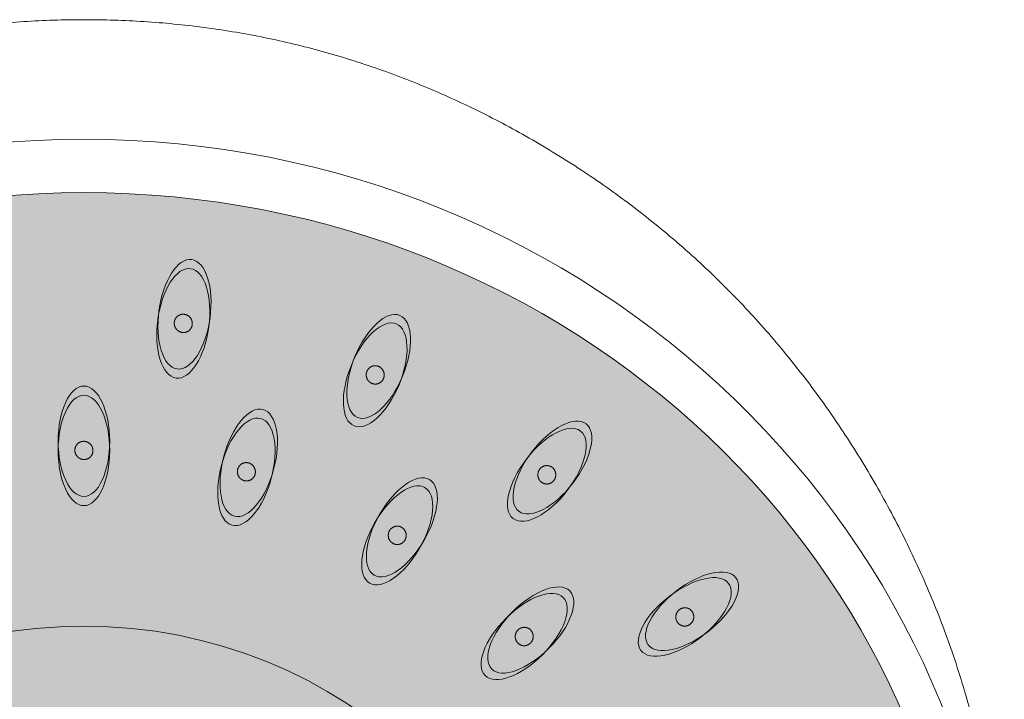
# Model space of a CAD drawing. Units: millimetres. Extents: x -1105 to 1452, y -714 to 1072.
# Drawn here: x -1059 to -1005, y 1035 to 1072 of the extents above; entities that cross this region are included whole.
import ezdxf

# ---------------------------------------------------------------- set-up
doc = ezdxf.new("R2010")
doc.units = ezdxf.units.MM
doc.header["$LTSCALE"] = 10
doc.layers.add('0.15', color=7, linetype='Continuous')

# ---------------------------------------------------------------- blocks, each defined once
blk = doc.blocks.new('グループ-5')
at = {"color": 255, "linetype": 'Continuous', "lineweight": 0}
blk.add_wipeout([(-1181.678, 763.659), (-1181.683, 763.868), (-1181.688, 764.077), (-1181.693, 764.286), (-1181.696, 764.496), (-1181.699, 764.706), (-1181.701, 764.916), (-1181.702, 765.126), (-1181.702, 765.337), (-1181.598, 768.761), (-1181.284, 772.127), (-1180.76, 775.436), (-1180.028, 778.687), (-1179.086, 781.88), (-1177.934, 785.015), (-1176.574, 788.092), (-1175.004, 791.112), (-1173.252, 794.023), (-1171.348, 796.777), (-1169.29, 799.372), (-1167.079, 801.81), (-1164.715, 804.089), (-1162.197, 806.211), (-1159.526, 808.175), (-1156.702, 809.98), (-1153.774, 811.599), (-1150.789, 813.002), (-1147.748, 814.189), (-1144.651, 815.16), (-1141.498, 815.915), (-1138.289, 816.455), (-1135.024, 816.779), (-1131.702, 816.887), (-1128.381, 816.779), (-1125.116, 816.455), (-1121.907, 815.915), (-1118.754, 815.16), (-1115.657, 814.189), (-1112.616, 813.002), (-1109.631, 811.599), (-1106.702, 809.98), (-1103.878, 808.175), (-1101.208, 806.211), (-1098.69, 804.089), (-1096.326, 801.81), (-1094.115, 799.372), (-1092.057, 796.777), (-1090.152, 794.023), (-1088.401, 791.112), (-1086.831, 788.092), (-1085.47, 785.015), (-1084.319, 781.88), (-1083.377, 778.687), (-1082.644, 775.436), (-1082.121, 772.127), (-1081.807, 768.761), (-1081.702, 765.337), (-1081.703, 765.126), (-1081.704, 764.916), (-1081.706, 764.706), (-1081.709, 764.496), (-1081.712, 764.286), (-1081.716, 764.077), (-1081.721, 763.868), (-1081.727, 763.659)], dxfattribs=at)
at = {"color": 0, "linetype": 'Continuous', "lineweight": 0}
blk.add_open_spline([(-1181.678, 763.659), (-1181.702, 764.494), (-1181.702, 779.149), (-1168.305, 803.074), (-1145.1, 816.887), (-1118.305, 816.887), (-1095.1, 803.074), (-1081.702, 779.149), (-1081.702, 764.494), (-1081.727, 763.659)], degree=2, knots=[0, 0, 0, 0.009962, 0.173308, 0.336654, 0.5, 0.663346, 0.826692, 0.990038, 1, 1, 1], dxfattribs=at)
at = {"color": 255, "linetype": 'Continuous', "lineweight": 0}
blk.add_wipeout([(-1131.702, 713.787), (-1136.603, 714.019), (-1141.457, 714.715), (-1146.217, 715.866), (-1150.837, 717.463), (-1155.272, 719.49), (-1159.481, 721.927), (-1163.422, 724.75), (-1167.058, 727.933), (-1170.353, 731.445), (-1173.276, 735.252), (-1175.798, 739.318), (-1177.896, 743.603), (-1179.549, 748.066), (-1180.742, 752.664), (-1181.462, 757.352), (-1181.702, 762.087), (-1181.462, 766.821), (-1180.742, 771.509), (-1179.549, 776.107), (-1177.896, 780.57), (-1175.798, 784.855), (-1173.276, 788.921), (-1170.353, 792.728), (-1167.058, 796.24), (-1163.422, 799.423), (-1159.481, 802.247), (-1155.272, 804.683), (-1150.837, 806.71), (-1146.217, 808.307), (-1141.457, 809.458), (-1136.603, 810.154), (-1131.702, 810.387), (-1126.802, 810.154), (-1121.948, 809.458), (-1117.188, 808.307), (-1112.568, 806.71), (-1108.133, 804.683), (-1103.924, 802.247), (-1099.983, 799.423), (-1096.347, 796.24), (-1093.052, 792.728), (-1090.129, 788.921), (-1087.606, 784.855), (-1085.508, 780.57), (-1083.855, 776.107), (-1082.663, 771.509), (-1081.943, 766.821), (-1081.702, 762.087), (-1081.943, 757.352), (-1082.663, 752.664), (-1083.855, 748.066), (-1085.508, 743.603), (-1087.606, 739.318), (-1090.129, 735.252), (-1093.052, 731.445), (-1096.347, 727.933), (-1099.983, 724.75), (-1103.924, 721.927), (-1108.133, 719.49), (-1112.568, 717.463), (-1117.188, 715.866), (-1121.948, 714.715), (-1126.802, 714.019)], dxfattribs=at)
at = {"linetype": 'Continuous', "lineweight": 0}
h = blk.add_hatch(color=253, dxfattribs=at)
edge = h.paths.add_edge_path()
edge.add_ellipse((-1131.702, 762.087), major_axis=(48, 0), ratio=0.945833, start_angle=0, end_angle=360)
at = {"color": 0, "linetype": 'Continuous', "lineweight": 0}
for centre, major_axis, ratio in [((-1131.702, 762.087), (50, 0), 0.966), ((-1131.702, 762.087), (48, 0), 0.945833), ((-1131.702, 759.378), (25.5, 0), 0.962694)]:
    blk.add_ellipse(centre, major_axis=major_axis, ratio=ratio, dxfattribs=at)
blk = doc.blocks.new('グループ-21')
at = {"linetype": 'Continuous', "lineweight": 0}
h = blk.add_hatch(color=254, dxfattribs=at)
edge = h.paths.add_edge_path()
edge.add_ellipse((-1131.702, 793.975), major_axis=(0, 3), ratio=0.466667, start_angle=0, end_angle=360)
h = blk.add_hatch(color=254, dxfattribs=at)
edge = h.paths.add_edge_path()
edge.add_ellipse((-1131.702, 793.475), major_axis=(0, 3), ratio=0.466667, start_angle=0, end_angle=360)
blk.add_hatch(color=251, dxfattribs=at).paths.add_polyline_path([(-1131.897, 793.025), (-1131.927, 793.04), (-1131.955, 793.056), (-1131.982, 793.074), (-1132.007, 793.094), (-1132.032, 793.115), (-1132.055, 793.138), (-1132.076, 793.163), (-1132.097, 793.189), (-1132.116, 793.216), (-1132.132, 793.245), (-1132.147, 793.274), (-1132.16, 793.303), (-1132.17, 793.334), (-1132.179, 793.365), (-1132.186, 793.397), (-1132.191, 793.43), (-1132.194, 793.462), (-1132.194, 793.495), (-1132.193, 793.527), (-1132.189, 793.559), (-1132.184, 793.59), (-1132.176, 793.621), (-1132.166, 793.652), (-1132.154, 793.682), (-1132.14, 793.712), (-1132.125, 793.74), (-1132.107, 793.767), (-1132.089, 793.792), (-1132.068, 793.816), (-1132.046, 793.839), (-1132.022, 793.86), (-1131.996, 793.88), (-1131.969, 793.898), (-1131.942, 793.914), (-1131.914, 793.928), (-1131.884, 793.941), (-1131.854, 793.951), (-1131.824, 793.959), (-1131.792, 793.965), (-1131.76, 793.969), (-1131.727, 793.971), (-1131.695, 793.971), (-1131.663, 793.969), (-1131.631, 793.964), (-1131.6, 793.958), (-1131.569, 793.949), (-1131.538, 793.939), (-1131.508, 793.926), (-1131.478, 793.911), (-1131.45, 793.895), (-1131.423, 793.877), (-1131.397, 793.857), (-1131.373, 793.836), (-1131.35, 793.813), (-1131.328, 793.788), (-1131.308, 793.762), (-1131.289, 793.734), (-1131.273, 793.706), (-1131.258, 793.677), (-1131.245, 793.648), (-1131.234, 793.617), (-1131.226, 793.586), (-1131.219, 793.554), (-1131.214, 793.521), (-1131.211, 793.488), (-1131.21, 793.456), (-1131.212, 793.424), (-1131.215, 793.392), (-1131.221, 793.361), (-1131.229, 793.329), (-1131.239, 793.299), (-1131.251, 793.268), (-1131.265, 793.239), (-1131.28, 793.211), (-1131.297, 793.184), (-1131.316, 793.159), (-1131.337, 793.135), (-1131.359, 793.112), (-1131.383, 793.091), (-1131.409, 793.071), (-1131.435, 793.053), (-1131.463, 793.037), (-1131.491, 793.022), (-1131.521, 793.01), (-1131.55, 793), (-1131.581, 792.992), (-1131.613, 792.986), (-1131.645, 792.982), (-1131.678, 792.98), (-1131.71, 792.98), (-1131.742, 792.982), (-1131.774, 792.986), (-1131.805, 792.993), (-1131.836, 793.001), (-1131.867, 793.012)])
at = {"color": 0, "linetype": 'Continuous', "lineweight": 0}
for centre in [(-1131.702, 793.975), (-1131.702, 793.475)]:
    blk.add_ellipse(centre, major_axis=(0, 3), ratio=0.466667, dxfattribs=at)
blk.add_open_spline([(-1131.897, 793.025), (-1132.018, 793.08), (-1132.176, 793.297), (-1132.206, 793.562), (-1132.102, 793.803), (-1131.891, 793.957), (-1131.629, 793.981), (-1131.387, 793.87), (-1131.229, 793.654), (-1131.199, 793.389), (-1131.303, 793.148), (-1131.514, 792.994), (-1131.776, 792.97), (-1131.897, 793.025)], degree=2, dxfattribs=at)
blk = doc.blocks.new('グループ-24')
at = {"linetype": 'Continuous', "lineweight": 0}
h = blk.add_hatch(color=254, dxfattribs=at)
edge = h.paths.add_edge_path()
edge.add_ellipse((-1122.748, 792.798), major_axis=(0.776, 2.898), ratio=0.466667, start_angle=0, end_angle=360)
h = blk.add_hatch(color=254, dxfattribs=at)
edge = h.paths.add_edge_path()
edge.add_ellipse((-1122.877, 792.315), major_axis=(0.776, 2.898), ratio=0.466667, start_angle=0, end_angle=360)
blk.add_hatch(color=251, dxfattribs=at).paths.add_polyline_path([(-1123.182, 791.931), (-1123.206, 791.952), (-1123.229, 791.976), (-1123.251, 792), (-1123.27, 792.026), (-1123.288, 792.052), (-1123.305, 792.081), (-1123.319, 792.11), (-1123.332, 792.141), (-1123.343, 792.172), (-1123.352, 792.204), (-1123.359, 792.235), (-1123.363, 792.267), (-1123.366, 792.3), (-1123.366, 792.332), (-1123.364, 792.365), (-1123.361, 792.397), (-1123.355, 792.43), (-1123.347, 792.461), (-1123.337, 792.492), (-1123.326, 792.522), (-1123.312, 792.551), (-1123.297, 792.579), (-1123.279, 792.606), (-1123.26, 792.632), (-1123.239, 792.657), (-1123.216, 792.68), (-1123.193, 792.702), (-1123.168, 792.721), (-1123.142, 792.739), (-1123.115, 792.755), (-1123.086, 792.769), (-1123.056, 792.782), (-1123.026, 792.793), (-1122.995, 792.801), (-1122.964, 792.808), (-1122.932, 792.812), (-1122.901, 792.814), (-1122.869, 792.814), (-1122.837, 792.811), (-1122.805, 792.807), (-1122.773, 792.8), (-1122.741, 792.792), (-1122.711, 792.782), (-1122.682, 792.769), (-1122.653, 792.755), (-1122.625, 792.739), (-1122.598, 792.72), (-1122.572, 792.7), (-1122.548, 792.678), (-1122.525, 792.655), (-1122.503, 792.631), (-1122.483, 792.605), (-1122.466, 792.578), (-1122.449, 792.55), (-1122.435, 792.521), (-1122.422, 792.49), (-1122.411, 792.459), (-1122.402, 792.427), (-1122.395, 792.395), (-1122.391, 792.363), (-1122.388, 792.331), (-1122.388, 792.299), (-1122.389, 792.266), (-1122.393, 792.233), (-1122.399, 792.201), (-1122.407, 792.169), (-1122.417, 792.138), (-1122.428, 792.109), (-1122.442, 792.08), (-1122.457, 792.052), (-1122.475, 792.025), (-1122.494, 791.998), (-1122.515, 791.974), (-1122.538, 791.95), (-1122.561, 791.929), (-1122.586, 791.909), (-1122.612, 791.892), (-1122.639, 791.875), (-1122.668, 791.861), (-1122.698, 791.849), (-1122.728, 791.838), (-1122.759, 791.829), (-1122.79, 791.823), (-1122.822, 791.819), (-1122.853, 791.817), (-1122.885, 791.817), (-1122.917, 791.819), (-1122.949, 791.824), (-1122.981, 791.83), (-1123.012, 791.839), (-1123.043, 791.849), (-1123.072, 791.861), (-1123.101, 791.876), (-1123.129, 791.892), (-1123.155, 791.91)])
at = {"color": 0, "linetype": 'Continuous', "lineweight": 0}
for centre in [(-1122.877, 792.315), (-1122.748, 792.798)]:
    blk.add_ellipse(centre, major_axis=(0.776, 2.898), ratio=0.466667, dxfattribs=at)
blk.add_open_spline([(-1123.182, 791.931), (-1123.284, 792.016), (-1123.38, 792.266), (-1123.341, 792.529), (-1123.178, 792.735), (-1122.934, 792.829), (-1122.675, 792.785), (-1122.47, 792.615), (-1122.374, 792.365), (-1122.413, 792.101), (-1122.576, 791.895), (-1122.82, 791.802), (-1123.079, 791.846), (-1123.182, 791.931)], degree=2, dxfattribs=at)
blk = doc.blocks.new('グループ-37')
at = {"linetype": 'Continuous', "lineweight": 0}
h = blk.add_hatch(color=254, dxfattribs=at)
edge = h.paths.add_edge_path()
edge.add_ellipse((-1114.431, 789.293), major_axis=(1.5, 2.598), ratio=0.466667, start_angle=0, end_angle=360)
h = blk.add_hatch(color=254, dxfattribs=at)
edge = h.paths.add_edge_path()
edge.add_ellipse((-1114.681, 788.86), major_axis=(1.5, 2.598), ratio=0.466667, start_angle=0, end_angle=360)
blk.add_hatch(color=251, dxfattribs=at).paths.add_polyline_path([(-1115.075, 788.567), (-1115.093, 788.595), (-1115.109, 788.623), (-1115.124, 788.652), (-1115.136, 788.682), (-1115.147, 788.713), (-1115.155, 788.744), (-1115.161, 788.776), (-1115.166, 788.809), (-1115.168, 788.842), (-1115.169, 788.875), (-1115.167, 788.907), (-1115.163, 788.94), (-1115.157, 788.971), (-1115.149, 789.003), (-1115.139, 789.034), (-1115.127, 789.064), (-1115.113, 789.094), (-1115.097, 789.123), (-1115.08, 789.15), (-1115.061, 789.176), (-1115.04, 789.2), (-1115.018, 789.223), (-1114.994, 789.245), (-1114.969, 789.265), (-1114.942, 789.284), (-1114.915, 789.3), (-1114.886, 789.315), (-1114.857, 789.327), (-1114.827, 789.338), (-1114.797, 789.346), (-1114.765, 789.353), (-1114.733, 789.357), (-1114.701, 789.36), (-1114.669, 789.36), (-1114.637, 789.358), (-1114.606, 789.354), (-1114.575, 789.348), (-1114.544, 789.339), (-1114.514, 789.329), (-1114.484, 789.316), (-1114.455, 789.302), (-1114.427, 789.285), (-1114.4, 789.267), (-1114.375, 789.248), (-1114.351, 789.227), (-1114.329, 789.204), (-1114.307, 789.179), (-1114.287, 789.153), (-1114.269, 789.125), (-1114.253, 789.097), (-1114.238, 789.068), (-1114.226, 789.038), (-1114.216, 789.007), (-1114.207, 788.976), (-1114.201, 788.944), (-1114.196, 788.911), (-1114.194, 788.878), (-1114.193, 788.845), (-1114.195, 788.813), (-1114.199, 788.78), (-1114.205, 788.749), (-1114.213, 788.717), (-1114.223, 788.686), (-1114.235, 788.655), (-1114.249, 788.626), (-1114.265, 788.597), (-1114.282, 788.57), (-1114.301, 788.544), (-1114.322, 788.52), (-1114.344, 788.497), (-1114.368, 788.475), (-1114.393, 788.455), (-1114.42, 788.436), (-1114.448, 788.42), (-1114.476, 788.405), (-1114.505, 788.393), (-1114.535, 788.382), (-1114.565, 788.374), (-1114.597, 788.367), (-1114.629, 788.363), (-1114.661, 788.36), (-1114.693, 788.36), (-1114.725, 788.362), (-1114.756, 788.366), (-1114.787, 788.372), (-1114.818, 788.381), (-1114.848, 788.391), (-1114.878, 788.404), (-1114.907, 788.418), (-1114.935, 788.435), (-1114.962, 788.453), (-1114.987, 788.472), (-1115.011, 788.493), (-1115.034, 788.516), (-1115.055, 788.541)])
at = {"color": 0, "linetype": 'Continuous', "lineweight": 0}
for centre in [(-1114.431, 789.293), (-1114.681, 788.86)]:
    blk.add_ellipse(centre, major_axis=(1.5, 2.598), ratio=0.466667, dxfattribs=at)
blk.add_open_spline([(-1115.075, 788.567), (-1115.152, 788.676), (-1115.18, 788.942), (-1115.074, 789.187), (-1114.863, 789.344), (-1114.603, 789.371), (-1114.364, 789.261), (-1114.21, 789.044), (-1114.182, 788.778), (-1114.288, 788.533), (-1114.499, 788.376), (-1114.759, 788.349), (-1114.998, 788.459), (-1115.075, 788.567)], degree=2, dxfattribs=at)
blk = doc.blocks.new('グループ-42')
at = {"linetype": 'Continuous', "lineweight": 0}
h = blk.add_hatch(color=254, dxfattribs=at)
edge = h.paths.add_edge_path()
edge.add_ellipse((-1126.239, 800.876), major_axis=(0.392, 2.974), ratio=0.466667, start_angle=0, end_angle=360)
h = blk.add_hatch(color=254, dxfattribs=at)
edge = h.paths.add_edge_path()
edge.add_ellipse((-1126.304, 800.38), major_axis=(0.392, 2.974), ratio=0.466667, start_angle=0, end_angle=360)
blk.add_hatch(color=251, dxfattribs=at).paths.add_polyline_path([(-1126.556, 799.959), (-1126.584, 799.977), (-1126.609, 799.997), (-1126.634, 800.019), (-1126.657, 800.041), (-1126.678, 800.066), (-1126.698, 800.091), (-1126.716, 800.119), (-1126.733, 800.147), (-1126.748, 800.177), (-1126.761, 800.207), (-1126.772, 800.238), (-1126.78, 800.269), (-1126.787, 800.301), (-1126.792, 800.333), (-1126.794, 800.365), (-1126.795, 800.398), (-1126.793, 800.431), (-1126.79, 800.464), (-1126.784, 800.495), (-1126.776, 800.526), (-1126.767, 800.557), (-1126.755, 800.587), (-1126.741, 800.616), (-1126.725, 800.644), (-1126.708, 800.672), (-1126.689, 800.698), (-1126.668, 800.722), (-1126.646, 800.744), (-1126.622, 800.766), (-1126.597, 800.785), (-1126.571, 800.803), (-1126.543, 800.819), (-1126.514, 800.834), (-1126.485, 800.846), (-1126.455, 800.857), (-1126.424, 800.865), (-1126.393, 800.871), (-1126.361, 800.875), (-1126.329, 800.877), (-1126.297, 800.877), (-1126.264, 800.875), (-1126.232, 800.87), (-1126.201, 800.864), (-1126.17, 800.856), (-1126.14, 800.845), (-1126.11, 800.832), (-1126.081, 800.818), (-1126.053, 800.801), (-1126.025, 800.783), (-1125.999, 800.763), (-1125.975, 800.741), (-1125.952, 800.719), (-1125.931, 800.694), (-1125.911, 800.669), (-1125.893, 800.641), (-1125.876, 800.613), (-1125.861, 800.583), (-1125.848, 800.553), (-1125.837, 800.522), (-1125.829, 800.491), (-1125.822, 800.459), (-1125.817, 800.427), (-1125.815, 800.395), (-1125.814, 800.362), (-1125.816, 800.329), (-1125.819, 800.296), (-1125.825, 800.265), (-1125.832, 800.234), (-1125.842, 800.203), (-1125.854, 800.173), (-1125.868, 800.144), (-1125.884, 800.116), (-1125.901, 800.088), (-1125.92, 800.063), (-1125.941, 800.038), (-1125.963, 800.016), (-1125.986, 799.994), (-1126.011, 799.975), (-1126.038, 799.957), (-1126.066, 799.941), (-1126.095, 799.926), (-1126.124, 799.914), (-1126.154, 799.903), (-1126.185, 799.895), (-1126.216, 799.889), (-1126.247, 799.885), (-1126.279, 799.883), (-1126.312, 799.883), (-1126.345, 799.885), (-1126.377, 799.89), (-1126.408, 799.896), (-1126.439, 799.905), (-1126.469, 799.915), (-1126.499, 799.928), (-1126.528, 799.942)])
at = {"color": 0, "linetype": 'Continuous', "lineweight": 0}
for centre in [(-1126.239, 800.876), (-1126.304, 800.38)]:
    blk.add_ellipse(centre, major_axis=(0.392, 2.974), ratio=0.466667, dxfattribs=at)
blk.add_open_spline([(-1126.556, 799.959), (-1126.669, 800.03), (-1126.797, 800.265), (-1126.793, 800.531), (-1126.658, 800.757), (-1126.428, 800.882), (-1126.165, 800.872), (-1125.94, 800.73), (-1125.812, 800.495), (-1125.816, 800.229), (-1125.951, 800.003), (-1126.181, 799.878), (-1126.443, 799.888), (-1126.556, 799.959)], degree=2, dxfattribs=at)
blk = doc.blocks.new('グループ-49')
at = {"linetype": 'Continuous', "lineweight": 0}
h = blk.add_hatch(color=254, dxfattribs=at)
edge = h.paths.add_edge_path()
edge.add_ellipse((-1107.429, 783.715), major_axis=(2.121, 2.121), ratio=0.466667, start_angle=0, end_angle=360)
h = blk.add_hatch(color=254, dxfattribs=at)
edge = h.paths.add_edge_path()
edge.add_ellipse((-1107.783, 783.362), major_axis=(2.121, 2.121), ratio=0.466667, start_angle=0, end_angle=360)
blk.add_hatch(color=251, dxfattribs=at).paths.add_polyline_path([(-1108.239, 783.181), (-1108.249, 783.212), (-1108.258, 783.244), (-1108.264, 783.276), (-1108.268, 783.308), (-1108.27, 783.34), (-1108.27, 783.372), (-1108.268, 783.405), (-1108.264, 783.438), (-1108.258, 783.471), (-1108.25, 783.502), (-1108.24, 783.533), (-1108.228, 783.563), (-1108.214, 783.592), (-1108.198, 783.621), (-1108.18, 783.648), (-1108.161, 783.675), (-1108.139, 783.7), (-1108.117, 783.723), (-1108.093, 783.745), (-1108.068, 783.765), (-1108.042, 783.783), (-1108.014, 783.8), (-1107.986, 783.815), (-1107.956, 783.828), (-1107.925, 783.839), (-1107.894, 783.847), (-1107.863, 783.854), (-1107.832, 783.859), (-1107.8, 783.861), (-1107.768, 783.861), (-1107.737, 783.86), (-1107.704, 783.856), (-1107.673, 783.849), (-1107.642, 783.841), (-1107.612, 783.831), (-1107.582, 783.819), (-1107.554, 783.805), (-1107.527, 783.789), (-1107.5, 783.771), (-1107.474, 783.751), (-1107.45, 783.73), (-1107.427, 783.707), (-1107.406, 783.683), (-1107.387, 783.657), (-1107.369, 783.63), (-1107.353, 783.602), (-1107.339, 783.573), (-1107.327, 783.543), (-1107.316, 783.511), (-1107.308, 783.48), (-1107.301, 783.448), (-1107.297, 783.416), (-1107.295, 783.384), (-1107.295, 783.351), (-1107.297, 783.318), (-1107.301, 783.285), (-1107.307, 783.253), (-1107.315, 783.221), (-1107.326, 783.19), (-1107.338, 783.16), (-1107.351, 783.131), (-1107.367, 783.103), (-1107.385, 783.075), (-1107.405, 783.049), (-1107.426, 783.024), (-1107.449, 783), (-1107.472, 782.978), (-1107.497, 782.958), (-1107.524, 782.94), (-1107.551, 782.924), (-1107.58, 782.909), (-1107.61, 782.896), (-1107.64, 782.885), (-1107.671, 782.876), (-1107.702, 782.869), (-1107.734, 782.865), (-1107.765, 782.862), (-1107.797, 782.862), (-1107.829, 782.864), (-1107.861, 782.868), (-1107.893, 782.874), (-1107.924, 782.882), (-1107.954, 782.892), (-1107.983, 782.904), (-1108.011, 782.918), (-1108.039, 782.934), (-1108.065, 782.952), (-1108.091, 782.972), (-1108.116, 782.994), (-1108.138, 783.017), (-1108.159, 783.041), (-1108.179, 783.066), (-1108.196, 783.093), (-1108.212, 783.121), (-1108.226, 783.15)])
at = {"color": 0, "linetype": 'Continuous', "lineweight": 0}
for centre in [(-1107.429, 783.715), (-1107.783, 783.362)]:
    blk.add_ellipse(centre, major_axis=(2.121, 2.121), ratio=0.466667, dxfattribs=at)
blk.add_open_spline([(-1108.239, 783.181), (-1108.285, 783.306), (-1108.243, 783.57), (-1108.078, 783.779), (-1107.833, 783.876), (-1107.575, 783.835), (-1107.373, 783.667), (-1107.28, 783.418), (-1107.322, 783.153), (-1107.487, 782.944), (-1107.732, 782.847), (-1107.99, 782.888), (-1108.192, 783.056), (-1108.239, 783.181)], degree=2, dxfattribs=at)
blk = doc.blocks.new('グループ-52')
at = {"linetype": 'Continuous', "lineweight": 0}
h = blk.add_hatch(color=254, dxfattribs=at)
edge = h.paths.add_edge_path()
edge.add_ellipse((-1115.687, 798.042), major_axis=(1.148, 2.772), ratio=0.466667, start_angle=0, end_angle=360)
h = blk.add_hatch(color=254, dxfattribs=at)
edge = h.paths.add_edge_path()
edge.add_ellipse((-1115.879, 797.58), major_axis=(1.148, 2.772), ratio=0.466667, start_angle=0, end_angle=360)
blk.add_hatch(color=251, dxfattribs=at).paths.add_polyline_path([(-1116.231, 797.238), (-1116.253, 797.263), (-1116.272, 797.289), (-1116.29, 797.316), (-1116.307, 797.344), (-1116.321, 797.373), (-1116.333, 797.403), (-1116.344, 797.434), (-1116.353, 797.466), (-1116.359, 797.499), (-1116.364, 797.531), (-1116.367, 797.564), (-1116.367, 797.596), (-1116.365, 797.628), (-1116.362, 797.66), (-1116.356, 797.693), (-1116.348, 797.725), (-1116.338, 797.756), (-1116.326, 797.786), (-1116.312, 797.816), (-1116.297, 797.844), (-1116.279, 797.87), (-1116.26, 797.896), (-1116.239, 797.921), (-1116.217, 797.944), (-1116.193, 797.966), (-1116.168, 797.986), (-1116.141, 798.004), (-1116.114, 798.021), (-1116.086, 798.035), (-1116.057, 798.047), (-1116.027, 798.058), (-1115.995, 798.066), (-1115.964, 798.073), (-1115.932, 798.077), (-1115.9, 798.079), (-1115.869, 798.079), (-1115.837, 798.077), (-1115.806, 798.073), (-1115.774, 798.067), (-1115.743, 798.058), (-1115.712, 798.047), (-1115.682, 798.035), (-1115.653, 798.021), (-1115.626, 798.005), (-1115.599, 797.987), (-1115.574, 797.967), (-1115.55, 797.945), (-1115.527, 797.922), (-1115.505, 797.897), (-1115.485, 797.871), (-1115.467, 797.844), (-1115.451, 797.816), (-1115.436, 797.787), (-1115.424, 797.757), (-1115.413, 797.726), (-1115.405, 797.694), (-1115.398, 797.661), (-1115.393, 797.629), (-1115.391, 797.596), (-1115.39, 797.564), (-1115.392, 797.532), (-1115.396, 797.5), (-1115.402, 797.468), (-1115.41, 797.436), (-1115.42, 797.404), (-1115.432, 797.374), (-1115.445, 797.345), (-1115.461, 797.317), (-1115.478, 797.29), (-1115.497, 797.264), (-1115.518, 797.239), (-1115.541, 797.216), (-1115.565, 797.194), (-1115.59, 797.174), (-1115.616, 797.156), (-1115.643, 797.14), (-1115.671, 797.125), (-1115.7, 797.113), (-1115.731, 797.102), (-1115.762, 797.094), (-1115.794, 797.087), (-1115.825, 797.083), (-1115.857, 797.081), (-1115.889, 797.081), (-1115.92, 797.083), (-1115.952, 797.087), (-1115.983, 797.094), (-1116.015, 797.102), (-1116.045, 797.113), (-1116.075, 797.125), (-1116.104, 797.139), (-1116.131, 797.156), (-1116.158, 797.174), (-1116.183, 797.193), (-1116.208, 797.215)])
at = {"color": 0, "linetype": 'Continuous', "lineweight": 0}
for centre in [(-1115.687, 798.042), (-1115.879, 797.58)]:
    blk.add_ellipse(centre, major_axis=(1.148, 2.772), ratio=0.466667, dxfattribs=at)
blk.add_open_spline([(-1116.231, 797.238), (-1116.321, 797.336), (-1116.384, 797.597), (-1116.311, 797.853), (-1116.122, 798.036), (-1115.868, 798.097), (-1115.617, 798.019), (-1115.436, 797.824), (-1115.373, 797.564), (-1115.446, 797.307), (-1115.635, 797.124), (-1115.889, 797.063), (-1116.14, 797.141), (-1116.231, 797.238)], degree=2, dxfattribs=at)
blk = doc.blocks.new('グループ-53')
at = {"linetype": 'Continuous', "lineweight": 0}
h = blk.add_hatch(color=254, dxfattribs=at)
edge = h.paths.add_edge_path()
edge.add_ellipse((-1106.251, 792.547), major_axis=(1.826, 2.38), ratio=0.466667, start_angle=0, end_angle=360)
h = blk.add_hatch(color=254, dxfattribs=at)
edge = h.paths.add_edge_path()
edge.add_ellipse((-1106.555, 792.15), major_axis=(1.826, 2.38), ratio=0.466667, start_angle=0, end_angle=360)
blk.add_hatch(color=251, dxfattribs=at).paths.add_polyline_path([(-1106.984, 791.911), (-1106.999, 791.941), (-1107.011, 791.971), (-1107.021, 792.002), (-1107.03, 792.033), (-1107.036, 792.065), (-1107.04, 792.097), (-1107.043, 792.13), (-1107.043, 792.163), (-1107.041, 792.196), (-1107.037, 792.229), (-1107.031, 792.261), (-1107.023, 792.292), (-1107.013, 792.323), (-1107.001, 792.353), (-1106.987, 792.382), (-1106.971, 792.411), (-1106.953, 792.439), (-1106.934, 792.465), (-1106.913, 792.49), (-1106.891, 792.513), (-1106.867, 792.535), (-1106.842, 792.554), (-1106.816, 792.573), (-1106.788, 792.59), (-1106.759, 792.605), (-1106.729, 792.617), (-1106.699, 792.628), (-1106.669, 792.637), (-1106.638, 792.643), (-1106.607, 792.648), (-1106.575, 792.65), (-1106.542, 792.65), (-1106.51, 792.648), (-1106.478, 792.644), (-1106.447, 792.638), (-1106.417, 792.63), (-1106.387, 792.62), (-1106.357, 792.608), (-1106.329, 792.593), (-1106.3, 792.577), (-1106.273, 792.559), (-1106.248, 792.539), (-1106.224, 792.518), (-1106.201, 792.495), (-1106.18, 792.471), (-1106.161, 792.445), (-1106.143, 792.418), (-1106.127, 792.389), (-1106.112, 792.36), (-1106.1, 792.329), (-1106.089, 792.299), (-1106.081, 792.267), (-1106.075, 792.236), (-1106.07, 792.204), (-1106.068, 792.171), (-1106.068, 792.138), (-1106.07, 792.104), (-1106.074, 792.072), (-1106.08, 792.04), (-1106.088, 792.009), (-1106.098, 791.978), (-1106.11, 791.948), (-1106.124, 791.918), (-1106.14, 791.889), (-1106.158, 791.862), (-1106.177, 791.835), (-1106.198, 791.811), (-1106.22, 791.788), (-1106.244, 791.766), (-1106.269, 791.746), (-1106.295, 791.728), (-1106.323, 791.711), (-1106.352, 791.696), (-1106.382, 791.683), (-1106.411, 791.673), (-1106.442, 791.664), (-1106.473, 791.657), (-1106.504, 791.653), (-1106.536, 791.651), (-1106.569, 791.651), (-1106.601, 791.652), (-1106.633, 791.656), (-1106.664, 791.662), (-1106.694, 791.671), (-1106.724, 791.681), (-1106.754, 791.693), (-1106.782, 791.707), (-1106.81, 791.724), (-1106.838, 791.742), (-1106.863, 791.762), (-1106.887, 791.783), (-1106.91, 791.806), (-1106.93, 791.83), (-1106.95, 791.856), (-1106.968, 791.883)])
at = {"color": 0, "linetype": 'Continuous', "lineweight": 0}
for centre in [(-1106.251, 792.547), (-1106.555, 792.15)]:
    blk.add_ellipse(centre, major_axis=(1.826, 2.38), ratio=0.466667, dxfattribs=at)
blk.add_open_spline([(-1106.984, 791.911), (-1107.046, 792.029), (-1107.039, 792.297), (-1106.903, 792.526), (-1106.673, 792.654), (-1106.412, 792.647), (-1106.189, 792.507), (-1106.065, 792.272), (-1106.072, 792.004), (-1106.208, 791.775), (-1106.438, 791.647), (-1106.699, 791.654), (-1106.922, 791.794), (-1106.984, 791.911)], degree=2, dxfattribs=at)
blk = doc.blocks.new('グループ-54')
at = {"linetype": 'Continuous', "lineweight": 0}
h = blk.add_hatch(color=254, dxfattribs=at)
edge = h.paths.add_edge_path()
edge.add_ellipse((-1098.663, 784.731), major_axis=(2.38, 1.826), ratio=0.466667, start_angle=0, end_angle=360)
h = blk.add_hatch(color=254, dxfattribs=at)
edge = h.paths.add_edge_path()
edge.add_ellipse((-1099.059, 784.426), major_axis=(2.38, 1.826), ratio=0.466667, start_angle=0, end_angle=360)
blk.add_hatch(color=251, dxfattribs=at).paths.add_polyline_path([(-1099.535, 784.306), (-1099.541, 784.339), (-1099.546, 784.371), (-1099.548, 784.404), (-1099.548, 784.436), (-1099.546, 784.468), (-1099.541, 784.5), (-1099.535, 784.532), (-1099.527, 784.565), (-1099.516, 784.596), (-1099.504, 784.627), (-1099.49, 784.656), (-1099.474, 784.684), (-1099.457, 784.711), (-1099.437, 784.737), (-1099.416, 784.762), (-1099.393, 784.786), (-1099.369, 784.808), (-1099.343, 784.828), (-1099.317, 784.847), (-1099.29, 784.863), (-1099.261, 784.878), (-1099.232, 784.891), (-1099.201, 784.902), (-1099.17, 784.911), (-1099.138, 784.918), (-1099.106, 784.922), (-1099.075, 784.925), (-1099.043, 784.925), (-1099.012, 784.924), (-1098.98, 784.92), (-1098.949, 784.914), (-1098.917, 784.906), (-1098.887, 784.895), (-1098.857, 784.883), (-1098.828, 784.869), (-1098.801, 784.854), (-1098.775, 784.836), (-1098.75, 784.817), (-1098.725, 784.795), (-1098.703, 784.772), (-1098.681, 784.747), (-1098.662, 784.722), (-1098.644, 784.695), (-1098.628, 784.667), (-1098.614, 784.639), (-1098.602, 784.609), (-1098.592, 784.578), (-1098.583, 784.546), (-1098.577, 784.514), (-1098.573, 784.481), (-1098.571, 784.449), (-1098.571, 784.416), (-1098.573, 784.384), (-1098.577, 784.352), (-1098.583, 784.32), (-1098.592, 784.288), (-1098.602, 784.256), (-1098.614, 784.226), (-1098.628, 784.196), (-1098.644, 784.168), (-1098.662, 784.141), (-1098.681, 784.115), (-1098.702, 784.09), (-1098.725, 784.067), (-1098.75, 784.044), (-1098.775, 784.024), (-1098.802, 784.006), (-1098.829, 783.989), (-1098.857, 783.974), (-1098.887, 783.962), (-1098.917, 783.951), (-1098.949, 783.942), (-1098.98, 783.935), (-1099.012, 783.93), (-1099.044, 783.927), (-1099.075, 783.927), (-1099.107, 783.929), (-1099.139, 783.933), (-1099.17, 783.939), (-1099.201, 783.947), (-1099.232, 783.957), (-1099.262, 783.969), (-1099.29, 783.983), (-1099.318, 783.999), (-1099.344, 784.016), (-1099.369, 784.036), (-1099.393, 784.057), (-1099.416, 784.08), (-1099.437, 784.105), (-1099.457, 784.13), (-1099.475, 784.157), (-1099.49, 784.185), (-1099.504, 784.214), (-1099.517, 784.244), (-1099.527, 784.274)])
at = {"color": 0, "linetype": 'Continuous', "lineweight": 0}
for centre in [(-1099.059, 784.426), (-1098.663, 784.731)]:
    blk.add_ellipse(centre, major_axis=(2.38, 1.826), ratio=0.466667, dxfattribs=at)
blk.add_open_spline([(-1099.535, 784.306), (-1099.565, 784.436), (-1099.489, 784.693), (-1099.297, 784.878), (-1099.043, 784.943), (-1098.792, 784.868), (-1098.613, 784.676), (-1098.554, 784.416), (-1098.63, 784.159), (-1098.821, 783.974), (-1099.076, 783.91), (-1099.327, 783.984), (-1099.505, 784.177), (-1099.535, 784.306)], degree=2, dxfattribs=at)
blk = doc.blocks.new('グループ-69')
at = {"color": 0}
blk.add_blockref('グループ-5', (0, 0), dxfattribs=at)
for name in ['グループ-42', 'グループ-52', 'グループ-21', 'グループ-24', 'グループ-53', 'グループ-37', 'グループ-54', 'グループ-49']:
    blk.add_blockref(name, (0, 0), dxfattribs=at)
blk = doc.blocks.new('グループ-71')
at = {"color": 0}
blk.add_blockref('グループ-69', (0, 0), dxfattribs=at)

msp = doc.modelspace()

# ---------------------------------------------------------------- block references
at = {"layer": '0.15', "color": 0}
msp.add_blockref('グループ-71', (76.632, 254.771), dxfattribs=at)

doc.saveas('drawing.dxf')
